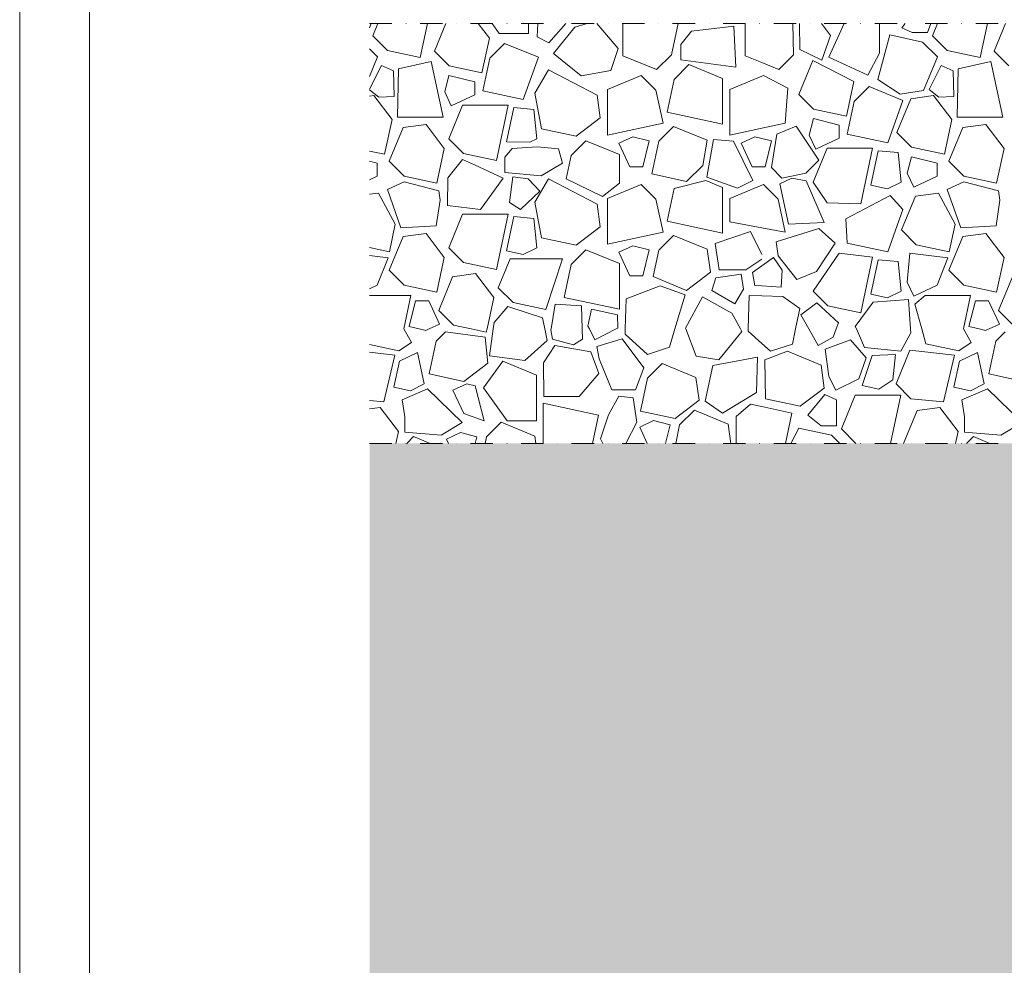
# Model space of a CAD drawing. Units: millimetres. Extents: x 3070 to 13810, y -8330 to -1430.
# Drawn here: x 3070 to 3773, y -7655 to -6979 of the extents above; entities that cross this region are included whole.
import ezdxf

# ---------------------------------------------------------------- set-up
doc = ezdxf.new("R2010")
doc.units = ezdxf.units.MM
doc.header["$MEASUREMENT"] = 0
doc.linetypes.add('Pontvonalas', pattern=[36, 16, -10, 0, -10])
doc.linetypes.add('Tripla szaggatott', pattern=[209.361107, 52.916665, -21.166666, 14.111111, -21.166666, 50, -50])
for name, color, linetype in [('...kitöltés', 7, 'Continuous'), ('e_Jel - rétegrend', 7, 'Continuous'), ('e_vazkitoltes', 7, 'Continuous')]:
    doc.layers.add(name, color=color, linetype=linetype)

# ---------------------------------------------------------------- blocks, each defined once
blk = doc.blocks.new('*X15')
at = {"layer": 'e_vazkitoltes', "color": 251, "linetype": 'Continuous', "lineweight": 0, "true_color": 0x5f5f5f}
for p, q in [((3319.78, -6984.92), (3320.96, -6981.69)), ((3325.67, -6981.69), (3322.01, -6990.58)), ((3356.01, -7006.16), (3361.25, -6981.69)), ((3374.28, -6981.69), (3366.13, -7001.49)), ((3405.43, -6992.3), (3397.36, -6981.69)), ((3407.29, -6981.69), (3412.52, -6988.89)), ((3433.45, -6988.89), (3433.45, -6981.69)), ((3440, -6981.69), (3439.66, -6991.36)), ((3447.99, -6995.61), (3460.11, -6981.69)), ((3466.4, -6984.54), (3451.28, -7003.13)), ((3475.17, -6981.69), (3466.4, -6984.54)), ((3497.55, -6999.7), (3482.11, -6981.69)), ((3500.8, -6981.69), (3500.8, -7004.81)), ((3535.44, -7004.17), (3540.25, -6981.69)), ((3580.1, -6983.66), (3549.84, -6987.29)), ((3581.54, -7013.01), (3580.1, -6983.66)), ((3588.14, -6981.69), (3588.14, -7004.81)), ((3622.78, -7004.17), (3622.14, -6981.69)), ((3627.01, -6981.69), (3627.32, -7000.31)), ((3649.1, -6990.38), (3642.72, -6981.69)), ((3659.05, -6981.69), (3647.95, -7005.89)), ((3684.26, -7003.06), (3684.26, -6981.69)), ((3702.42, -6981.69), (3700.13, -6984.84)), ((3700.13, -6984.84), (3707.62, -6988.32)), ((3718.53, -6988.32), (3720.96, -6981.69)), ((3725.67, -6981.69), (3722.01, -6990.58)), ((3756.01, -7006.16), (3761.25, -6981.69)), ((3774.28, -6981.69), (3766.13, -7001.49)), ((3322.01, -6990.58), (3332.57, -7001.14)), ((3400.13, -7017.07), (3405.43, -6992.3)), ((3412.52, -6988.89), (3433.45, -6988.89)), ((3439.66, -6991.36), (3447.99, -6995.61)), ((3549.84, -6987.29), (3542.14, -6996.78)), ((3642.93, -7007.97), (3649.1, -6990.38)), ((3691.57, -6990.01), (3683.07, -7021.89)), ((3691.57, -6990.01), (3683.07, -7021.89)), ((3715, -6995.03), (3691.57, -6990.01)), ((3715, -6995.03), (3691.57, -6990.01)), ((3707.62, -6988.32), (3718.53, -6988.32)), ((3722.01, -6990.58), (3732.57, -7001.14)), ((3325.56, -7005.59), (3319.78, -6999.8)), ((3325.56, -7005.59), (3319.78, -6999.8)), ((3416.3, -6995.98), (3405.75, -7006.54)), ((3440.39, -7005.9), (3416.3, -6995.98)), ((3492.08, -7015.3), (3497.55, -6999.7)), ((3542.14, -6996.78), (3542.14, -7007.69)), ((3627.32, -7000.31), (3642.93, -7007.97)), ((3725.56, -7005.59), (3715, -6995.03)), ((3725.56, -7005.59), (3715, -6995.03)), ((3319.78, -7019.64), (3325.56, -7005.59)), ((3319.78, -7019.64), (3325.56, -7005.59)), ((3332.57, -7001.14), (3356.01, -7006.16)), ((3366.13, -7001.49), (3376.69, -7012.05)), ((3405.75, -7006.54), (3400.72, -7029.98)), ((3429.64, -7036.17), (3440.39, -7005.9)), ((3451.28, -7003.13), (3470.94, -7019.12)), ((3500.8, -7004.81), (3524.88, -7014.73)), ((3524.88, -7014.73), (3535.44, -7004.17)), ((3542.14, -7007.69), (3581.54, -7013.01)), ((3588.14, -7004.81), (3600, -7009.7)), ((3612.22, -7014.73), (3622.78, -7004.17)), ((3647.95, -7005.89), (3675.76, -7018.64)), ((3675.76, -7018.64), (3684.26, -7003.06)), ((3715.65, -7029.67), (3725.56, -7005.59)), ((3715.65, -7029.67), (3725.56, -7005.59)), ((3732.57, -7001.14), (3756.01, -7006.16)), ((3766.13, -7001.49), (3776.69, -7012.05)), ((3328.33, -7011.87), (3319.78, -7028.65)), ((3336.9, -7015.61), (3328.33, -7011.87)), ((3340.38, -7014.07), (3339.73, -7048.71)), ((3363.81, -7009.04), (3340.38, -7014.07)), ((3372.31, -7048.71), (3363.81, -7009.04)), ((3376.69, -7012.05), (3400.13, -7017.07)), ((3547.95, -7011.17), (3537.39, -7021.73)), ((3572.03, -7021.09), (3547.95, -7011.17)), ((3600, -7009.7), (3612.22, -7014.73)), ((3636.43, -7008.34), (3626.52, -7032.42)), ((3665.82, -7023.23), (3636.43, -7008.34)), ((3728.33, -7011.87), (3719.58, -7029.03)), ((3736.9, -7015.61), (3728.33, -7011.87)), ((3740.38, -7014.07), (3739.73, -7048.71)), ((3763.81, -7009.04), (3740.38, -7014.07)), ((3772.31, -7048.71), (3763.81, -7009.04)), ((3337.37, -7034.05), (3336.9, -7015.61)), ((3376.55, -7018.83), (3373.59, -7030.69)), ((3394.92, -7023.42), (3376.55, -7018.83)), ((3447.61, -7015), (3438, -7031.48)), ((3482.38, -7032.92), (3447.61, -7015)), ((3470.94, -7019.12), (3492.08, -7015.3)), ((3513.9, -7018.98), (3489.82, -7028.9)), ((3524.46, -7029.54), (3513.9, -7018.98)), ((3537.39, -7021.73), (3532.37, -7045.17)), ((3572.03, -7053.67), (3572.03, -7021.09)), ((3600, -7019.49), (3577.16, -7028.9)), ((3601.24, -7018.98), (3600, -7019.49)), ((3618.78, -7028.05), (3601.24, -7018.98)), ((3737.37, -7034.05), (3736.9, -7015.61)), ((3394.92, -7032.77), (3394.92, -7023.42)), ((3616.83, -7052.98), (3618.78, -7028.05)), ((3660.51, -7048), (3665.82, -7023.23)), ((3676.69, -7026.91), (3666.13, -7037.47)), ((3700.77, -7036.83), (3676.69, -7026.91)), ((3683.07, -7021.89), (3698.88, -7032.27)), ((3683.07, -7021.89), (3698.88, -7032.27)), ((3319.78, -7029.18), (3326.47, -7034.33)), ((3322.85, -7033.31), (3319.78, -7033.72)), ((3335.86, -7050.41), (3322.85, -7033.31)), ((3326.47, -7034.33), (3337.37, -7034.05)), ((3373.59, -7030.69), (3378.2, -7040.57)), ((3378.2, -7040.57), (3394.92, -7032.77)), ((3400.72, -7029.98), (3429.64, -7036.17)), ((3438, -7031.48), (3442.72, -7057)), ((3484.6, -7049.3), (3482.38, -7032.92)), ((3489.82, -7028.9), (3489.82, -7061.48)), ((3529.48, -7052.98), (3524.46, -7029.54)), ((3577.16, -7028.9), (3577.16, -7061.48)), ((3626.52, -7032.42), (3637.08, -7042.98)), ((3706.47, -7035.52), (3696.55, -7059.6)), ((3698.88, -7032.27), (3715.65, -7029.67)), ((3698.88, -7032.27), (3715.65, -7029.67)), ((3722.85, -7033.31), (3706.47, -7035.52)), ((3719.58, -7029.03), (3726.47, -7034.33)), ((3735.86, -7050.41), (3722.85, -7033.31)), ((3726.47, -7034.33), (3737.37, -7034.05)), ((3386.31, -7040.03), (3376.4, -7064.11)), ((3418.89, -7040.03), (3386.31, -7040.03)), ((3410.39, -7079.69), (3418.89, -7040.03)), ((3422.94, -7041.91), (3417.57, -7066.4)), ((3437.16, -7043.12), (3422.94, -7041.91)), ((3666.13, -7037.47), (3661.11, -7060.91)), ((3690.02, -7067.1), (3700.77, -7036.83)), ((3339.73, -7048.71), (3372.31, -7048.71)), ((3439.26, -7064.12), (3437.16, -7043.12)), ((3467.49, -7062.31), (3484.6, -7049.3)), ((3532.37, -7045.17), (3572.03, -7053.67)), ((3636.94, -7049.76), (3633.97, -7061.62)), ((3655.3, -7054.35), (3636.94, -7049.76)), ((3637.08, -7042.98), (3660.51, -7048)), ((3739.73, -7048.71), (3772.31, -7048.71)), ((3330.55, -7075.19), (3335.86, -7050.41)), ((3343.76, -7056.15), (3333.84, -7080.23)), ((3360.14, -7053.93), (3343.76, -7056.15)), ((3373.15, -7071.03), (3360.14, -7053.93)), ((3442.72, -7057), (3467.49, -7062.31)), ((3489.82, -7061.48), (3529.48, -7052.98)), ((3537.04, -7055.29), (3526.48, -7065.85)), ((3561.12, -7065.21), (3537.04, -7055.29)), ((3577.16, -7061.48), (3600, -7056.58)), ((3600, -7056.58), (3616.83, -7052.98)), ((3624.52, -7055.06), (3610.74, -7060.95)), ((3640.72, -7079.4), (3624.52, -7055.06)), ((3655.3, -7063.7), (3655.3, -7054.35)), ((3730.55, -7075.19), (3735.86, -7050.41)), ((3743.76, -7056.15), (3733.84, -7080.23)), ((3760.14, -7053.93), (3743.76, -7056.15)), ((3773.15, -7071.03), (3760.14, -7053.93)), ((3507.84, -7062.75), (3497.95, -7067.36)), ((3507.84, -7062.75), (3497.95, -7067.36)), ((3519.7, -7065.71), (3507.84, -7062.75)), ((3519.7, -7065.71), (3507.84, -7062.75)), ((3595.18, -7062.75), (3585.3, -7067.36)), ((3600, -7063.96), (3595.18, -7062.75)), ((3607.04, -7065.71), (3600, -7063.96)), ((3610.74, -7060.95), (3606.89, -7084.65)), ((3633.97, -7061.62), (3638.58, -7071.5)), ((3638.58, -7071.5), (3655.3, -7063.7)), ((3661.11, -7060.91), (3690.02, -7067.1)), ((3696.55, -7059.6), (3707.11, -7070.16)), ((3367.84, -7095.81), (3373.15, -7071.03)), ((3376.4, -7064.11), (3386.96, -7074.67)), ((3421.66, -7071.02), (3416.52, -7077.35)), ((3417.57, -7066.4), (3434.27, -7066.62)), ((3439.52, -7069.83), (3421.66, -7071.02)), ((3434.27, -7066.62), (3439.26, -7064.12)), ((3454.83, -7071.44), (3439.52, -7069.83)), ((3474.42, -7065.56), (3463.86, -7076.12)), ((3498.5, -7075.48), (3474.42, -7065.56)), ((3497.95, -7067.36), (3505.76, -7084.08)), ((3497.95, -7067.36), (3505.76, -7084.08)), ((3515.11, -7084.08), (3519.7, -7065.71)), ((3515.11, -7084.08), (3519.7, -7065.71)), ((3526.48, -7065.85), (3521.46, -7089.29)), ((3557.98, -7083.24), (3561.12, -7065.21)), ((3565.49, -7064.66), (3560.79, -7091.56)), ((3579.79, -7065.96), (3565.49, -7064.66)), ((3593.69, -7093.97), (3579.79, -7065.96)), ((3585.3, -7067.36), (3593.1, -7084.08)), ((3602.45, -7084.08), (3607.04, -7065.71)), ((3646.7, -7070.96), (3636.78, -7095.04)), ((3679.28, -7070.96), (3646.7, -7070.96)), ((3670.78, -7110.62), (3679.28, -7070.96)), ((3707.11, -7070.16), (3730.55, -7075.19)), ((3767.84, -7095.81), (3773.15, -7071.03)), ((3319.78, -7072.88), (3330.55, -7075.19)), ((3386.96, -7074.67), (3410.39, -7079.69)), ((3416.52, -7077.35), (3416.52, -7088.26)), ((3457.58, -7081.45), (3454.83, -7071.44)), ((3463.86, -7076.12), (3460.28, -7092.8)), ((3498.5, -7095.89), (3498.5, -7075.48)), ((3683.32, -7072.84), (3677.96, -7097.33)), ((3697.54, -7074.04), (3683.32, -7072.84)), ((3699.64, -7095.04), (3697.54, -7074.04)), ((3706.97, -7076.94), (3704.01, -7088.8)), ((3725.34, -7081.53), (3706.97, -7076.94)), ((3325.34, -7081.53), (3319.78, -7080.14)), ((3325.34, -7090.88), (3325.34, -7081.53)), ((3333.84, -7080.23), (3344.4, -7090.79)), ((3386.2, -7078.84), (3375.64, -7092.01)), ((3394.82, -7082.86), (3386.2, -7078.84)), ((3415.16, -7092.35), (3394.82, -7082.86)), ((3442.48, -7090.5), (3457.58, -7081.45)), ((3505.76, -7084.08), (3515.11, -7084.08)), ((3505.76, -7084.08), (3515.11, -7084.08)), ((3546.23, -7094.6), (3557.98, -7083.24)), ((3593.1, -7084.08), (3600, -7084.08)), ((3600, -7084.08), (3602.45, -7084.08)), ((3606.89, -7084.65), (3614.42, -7092.18)), ((3631.48, -7088.64), (3640.72, -7079.4)), ((3725.34, -7090.88), (3725.34, -7081.53)), ((3733.84, -7080.23), (3744.4, -7090.79)), ((3319.78, -7093.48), (3325.34, -7090.88)), ((3344.4, -7090.79), (3367.84, -7095.81)), ((3375.64, -7092.01), (3375.57, -7111.92)), ((3416.52, -7088.26), (3442.48, -7090.5)), ((3422.28, -7091.3), (3419.86, -7109.59)), ((3433.09, -7092.73), (3422.28, -7091.3)), ((3521.46, -7089.29), (3546.23, -7094.6)), ((3560.79, -7091.56), (3582.74, -7099.4)), ((3614.42, -7092.18), (3631.48, -7088.64)), ((3704.01, -7088.8), (3708.62, -7098.69)), ((3708.62, -7098.69), (3725.34, -7090.88)), ((3744.4, -7090.79), (3767.84, -7095.81)), ((3344.45, -7094.82), (3332.54, -7100.43)), ((3369.19, -7101.26), (3344.45, -7094.82)), ((3399.04, -7114.62), (3415.16, -7092.35)), ((3441.5, -7101.61), (3433.09, -7092.73)), ((3447.61, -7092.85), (3438, -7109.33)), ((3482.38, -7110.77), (3447.61, -7092.85)), ((3460.28, -7092.8), (3486.17, -7105.41)), ((3486.17, -7105.41), (3498.5, -7095.89)), ((3513.9, -7096.83), (3489.82, -7106.75)), ((3524.46, -7107.39), (3513.9, -7096.83)), ((3559.99, -7093.98), (3537.39, -7099.58)), ((3572.03, -7098.94), (3559.99, -7093.98)), ((3572.03, -7131.52), (3572.03, -7098.94)), ((3600, -7097.34), (3577.16, -7106.75)), ((3582.74, -7099.4), (3593.69, -7093.97)), ((3601.24, -7096.83), (3600, -7097.34)), ((3611.8, -7107.39), (3601.24, -7096.83)), ((3621.51, -7092.39), (3612.95, -7096.43)), ((3612.95, -7096.43), (3619.26, -7125.22)), ((3631.72, -7094.23), (3621.51, -7092.39)), ((3644.57, -7123.96), (3631.72, -7094.23)), ((3636.78, -7095.04), (3646.7, -7109.94)), ((3677.96, -7097.33), (3689.9, -7099.94)), ((3689.9, -7099.94), (3699.64, -7095.04)), ((3744.45, -7094.82), (3732.54, -7100.43)), ((3769.19, -7101.26), (3744.45, -7094.82)), ((3326.23, -7102.94), (3319.78, -7103.81)), ((3338.15, -7125.13), (3326.23, -7102.94)), ((3332.54, -7100.43), (3342.19, -7127.65)), ((3370.27, -7108.03), (3369.19, -7101.26)), ((3427.75, -7114.62), (3441.5, -7101.61)), ((3537.39, -7099.58), (3532.37, -7123.02)), ((3691.82, -7104.76), (3660.15, -7121.3)), ((3700.77, -7114.68), (3691.82, -7104.76)), ((3709.85, -7105.16), (3699.94, -7129.24)), ((3726.23, -7102.94), (3709.85, -7105.16)), ((3738.15, -7125.13), (3726.23, -7102.94)), ((3732.54, -7100.43), (3742.19, -7127.65)), ((3770.27, -7108.03), (3769.19, -7101.26)), ((3367.5, -7126.39), (3370.27, -7108.03)), ((3375.57, -7111.92), (3399.04, -7114.62)), ((3419.86, -7109.59), (3427.75, -7114.62)), ((3438, -7109.33), (3442.72, -7134.85)), ((3484.6, -7127.15), (3482.38, -7110.77)), ((3489.82, -7106.75), (3489.82, -7139.33)), ((3529.48, -7130.83), (3524.46, -7107.39)), ((3577.16, -7106.75), (3577.16, -7123.46)), ((3616.83, -7130.83), (3611.8, -7107.39)), ((3646.7, -7109.94), (3670.78, -7110.62)), ((3767.5, -7126.39), (3770.27, -7108.03)), ((3386.31, -7117.88), (3376.4, -7141.96)), ((3418.89, -7117.88), (3386.31, -7117.88)), ((3410.39, -7157.54), (3418.89, -7117.88)), ((3422.94, -7119.76), (3417.57, -7144.25)), ((3437.16, -7120.97), (3422.94, -7119.76)), ((3690.02, -7144.95), (3700.77, -7114.68)), ((3333.93, -7144.82), (3338.15, -7125.13)), ((3342.19, -7127.65), (3367.5, -7126.39)), ((3439.26, -7141.97), (3437.16, -7120.97)), ((3467.49, -7140.16), (3484.6, -7127.15)), ((3532.37, -7123.02), (3572.03, -7131.52)), ((3577.16, -7123.46), (3600, -7127.7)), ((3619.26, -7125.22), (3644.57, -7123.96)), ((3660.15, -7121.3), (3661.11, -7138.76)), ((3733.93, -7144.82), (3738.15, -7125.13)), ((3742.19, -7127.65), (3767.5, -7126.39)), ((3343.76, -7134), (3333.84, -7158.08)), ((3360.14, -7131.78), (3343.76, -7134)), ((3373.15, -7148.88), (3360.14, -7131.78)), ((3489.82, -7139.33), (3529.48, -7130.83)), ((3537.04, -7133.14), (3526.48, -7143.7)), ((3561.12, -7143.06), (3537.04, -7133.14)), ((3592.07, -7130.32), (3566.81, -7138.83)), ((3600, -7146.91), (3592.07, -7130.32)), ((3600, -7127.7), (3616.83, -7130.83)), ((3640.79, -7128.23), (3610.26, -7137.85)), ((3652.62, -7138.69), (3640.79, -7128.23)), ((3699.94, -7129.24), (3710.49, -7139.8)), ((3743.76, -7134), (3733.84, -7158.08)), ((3760.14, -7131.78), (3743.76, -7134)), ((3773.15, -7148.88), (3760.14, -7131.78)), ((3442.72, -7134.85), (3467.49, -7140.16)), ((3507.84, -7140.6), (3497.95, -7145.21)), ((3519.7, -7143.56), (3507.84, -7140.6)), ((3566.81, -7138.83), (3569.56, -7157.78)), ((3610.26, -7137.85), (3611.86, -7147.72)), ((3639.08, -7158.93), (3652.62, -7138.69)), ((3661.11, -7138.76), (3690.02, -7144.95)), ((3710.49, -7139.8), (3733.93, -7144.82)), ((3319.78, -7141.78), (3333.93, -7144.82)), ((3333.04, -7149.28), (3319.78, -7147.57)), ((3376.4, -7141.96), (3386.96, -7152.52)), ((3417.57, -7144.25), (3429.51, -7146.86)), ((3429.51, -7146.86), (3439.26, -7141.97)), ((3474.42, -7143.41), (3463.86, -7153.97)), ((3498.5, -7153.32), (3474.42, -7143.41)), ((3497.95, -7145.21), (3505.76, -7161.93)), ((3515.11, -7161.93), (3519.7, -7143.56)), ((3526.48, -7143.7), (3522.44, -7162.52)), ((3563.33, -7159.44), (3561.12, -7143.06)), ((3611.86, -7147.72), (3625.2, -7164.54)), ((3655.38, -7145.92), (3636.78, -7172.89)), ((3679.28, -7148.81), (3655.38, -7145.92)), ((3705.89, -7145.78), (3704.01, -7166.65)), ((3733.04, -7149.28), (3705.89, -7145.78)), ((3325.34, -7168.73), (3333.04, -7149.28)), ((3367.84, -7173.66), (3373.15, -7148.88)), ((3386.96, -7152.52), (3410.39, -7157.54)), ((3420.29, -7149.95), (3411.78, -7170.62)), ((3457.67, -7149.93), (3420.29, -7149.95)), ((3445.78, -7186.2), (3457.67, -7149.93)), ((3463.86, -7153.97), (3458.84, -7177.41)), ((3498.5, -7185.9), (3498.5, -7153.32)), ((3588.77, -7157.78), (3600, -7150.04)), ((3600, -7155), (3593.32, -7159.76)), ((3608.34, -7149.06), (3600, -7155)), ((3614.67, -7157.94), (3608.34, -7149.06)), ((3670.78, -7188.47), (3679.28, -7148.81)), ((3683.32, -7150.69), (3677.96, -7175.17)), ((3697.54, -7151.89), (3683.32, -7150.69)), ((3699.64, -7172.89), (3697.54, -7151.89)), ((3725.34, -7168.73), (3733.04, -7149.28)), ((3767.84, -7173.66), (3773.15, -7148.88)), ((3333.84, -7158.08), (3344.4, -7168.64)), ((3395.53, -7160.44), (3379.14, -7162.65)), ((3408.53, -7177.54), (3395.53, -7160.44)), ((3505.76, -7161.93), (3515.11, -7161.93)), ((3522.44, -7162.52), (3546.23, -7172.45)), ((3546.23, -7172.45), (3563.33, -7159.44)), ((3585.37, -7160.82), (3567.12, -7163.54)), ((3569.56, -7157.78), (3588.77, -7157.78)), ((3586.97, -7171.61), (3585.37, -7160.82)), ((3593.32, -7159.76), (3595.02, -7168.96)), ((3613.91, -7170.14), (3614.67, -7157.94)), ((3625.2, -7164.54), (3639.08, -7158.93)), ((3733.84, -7158.08), (3744.4, -7168.64)), ((3319.78, -7171.33), (3325.34, -7168.73)), ((3344.4, -7168.64), (3367.84, -7173.66)), ((3379.14, -7162.65), (3369.23, -7186.73)), ((3527.37, -7169.19), (3503.13, -7178.47)), ((3545.32, -7175.65), (3527.37, -7169.19)), ((3567.12, -7163.54), (3564.46, -7172.5)), ((3595.02, -7168.96), (3600, -7169.27)), ((3600, -7169.27), (3613.91, -7170.14)), ((3704.01, -7166.65), (3708.62, -7176.54)), ((3708.62, -7176.54), (3725.34, -7168.73)), ((3744.4, -7168.64), (3767.84, -7173.66)), ((3779.14, -7162.65), (3769.23, -7186.73)), ((3349.31, -7175.99), (3319.78, -7175.99)), ((3344.17, -7200), (3349.31, -7175.99)), ((3411.78, -7170.62), (3422.34, -7181.18)), ((3537.97, -7200), (3545.32, -7175.65)), ((3564.46, -7172.5), (3580.75, -7182.13)), ((3580.75, -7182.13), (3586.97, -7171.61)), ((3591.05, -7176.15), (3590.37, -7200)), ((3600, -7176.4), (3591.05, -7176.15)), ((3615.01, -7176.83), (3600, -7176.4)), ((3636.78, -7172.89), (3647.34, -7183.45)), ((3677.96, -7175.17), (3689.9, -7177.79)), ((3689.9, -7177.79), (3699.64, -7172.89)), ((3716.73, -7175.99), (3709.39, -7182.28)), ((3749.31, -7175.99), (3716.73, -7175.99)), ((3744.17, -7200), (3749.31, -7175.99)), ((3352.72, -7179.83), (3348.12, -7198.2)), ((3362.07, -7179.83), (3352.72, -7179.83)), ((3369.87, -7196.55), (3362.07, -7179.83)), ((3403.72, -7200), (3408.53, -7177.54)), ((3422.34, -7181.18), (3445.78, -7186.2)), ((3452.46, -7182.19), (3449.53, -7200)), ((3471.17, -7183.52), (3452.46, -7182.19)), ((3458.84, -7177.41), (3498.5, -7185.9)), ((3471.78, -7200), (3471.17, -7183.52)), ((3503.13, -7178.47), (3502.51, -7200)), ((3557.65, -7177.1), (3545.51, -7199.34)), ((3578.69, -7188.59), (3557.65, -7177.1)), ((3627.31, -7185.3), (3615.01, -7176.83)), ((3639.39, -7181.41), (3628, -7190)), ((3654.97, -7195.65), (3639.39, -7181.41)), ((3647.34, -7183.45), (3670.78, -7188.47)), ((3679.59, -7180.84), (3666.84, -7198.14)), ((3704.85, -7178.95), (3679.59, -7180.84)), ((3706.43, -7200), (3704.85, -7178.95)), ((3709.39, -7182.28), (3714.38, -7200)), ((3752.72, -7179.83), (3748.12, -7198.2)), ((3762.07, -7179.83), (3752.72, -7179.83)), ((3769.87, -7196.55), (3762.07, -7179.83)), ((3369.23, -7186.73), (3379.79, -7197.29)), ((3418.49, -7184.02), (3408.76, -7195.35)), ((3443.25, -7192.08), (3418.49, -7184.02)), ((3478.41, -7185.96), (3475.79, -7197.9)), ((3496.9, -7190.01), (3478.41, -7185.96)), ((3497.17, -7199.36), (3496.9, -7190.01)), ((3584.87, -7200), (3578.69, -7188.59)), ((3624.21, -7200), (3627.31, -7185.3)), ((3628, -7190), (3633.65, -7200)), ((3769.23, -7186.73), (3779.79, -7197.29)), ((3362.47, -7200), (3369.87, -7196.55)), ((3379.79, -7197.29), (3392.42, -7200)), ((3408.76, -7195.35), (3408.12, -7200)), ((3444.94, -7200), (3443.25, -7192.08)), ((3653.26, -7200), (3654.97, -7195.65)), ((3762.47, -7200), (3769.87, -7196.55)), ((3349.71, -7209.63), (3344.17, -7200)), ((3348.12, -7198.2), (3355.34, -7200)), ((3355.34, -7200), (3359.98, -7201.16)), ((3359.98, -7201.16), (3362.47, -7200)), ((3374.01, -7202.05), (3367.36, -7208.7)), ((3402.48, -7205.81), (3374.01, -7202.05)), ((3392.42, -7200), (3403.23, -7202.32)), ((3403.23, -7202.32), (3403.72, -7200)), ((3408.12, -7200), (3405.52, -7219.1)), ((3446.7, -7208.25), (3444.94, -7200)), ((3449.53, -7200), (3449.44, -7200.52)), ((3449.44, -7200.52), (3450.44, -7207.29)), ((3472.05, -7207.37), (3471.78, -7200)), ((3475.79, -7197.9), (3476.85, -7200)), ((3476.85, -7200), (3480.69, -7207.64)), ((3480.69, -7207.64), (3495.89, -7200)), ((3495.89, -7200), (3497.17, -7199.36)), ((3502.51, -7200), (3502.41, -7203.79)), ((3502.41, -7203.79), (3518.3, -7218.25)), ((3534.01, -7213.1), (3537.97, -7200)), ((3545.51, -7199.34), (3545.76, -7200)), ((3545.76, -7200), (3553.1, -7219.44)), ((3569.44, -7221.98), (3585.8, -7201.72)), ((3585.8, -7201.72), (3584.87, -7200)), ((3590.37, -7200), (3590.33, -7201.47)), ((3590.33, -7201.47), (3600, -7210.27)), ((3621.93, -7210.78), (3624.21, -7200)), ((3621.93, -7210.78), (3624.21, -7200)), ((3633.65, -7200), (3640.34, -7211.82)), ((3650.98, -7205.8), (3653.26, -7200)), ((3666.84, -7198.14), (3667.67, -7200)), ((3667.67, -7200), (3673.58, -7213.24)), ((3699.48, -7215.96), (3706.64, -7202.86)), ((3706.64, -7202.86), (3706.43, -7200)), ((3714.38, -7200), (3717.38, -7210.63)), ((3749.71, -7209.63), (3744.17, -7200)), ((3748.12, -7198.2), (3755.34, -7200)), ((3755.34, -7200), (3759.98, -7201.16)), ((3759.98, -7201.16), (3762.47, -7200)), ((3774.01, -7202.05), (3767.36, -7208.7)), ((3319.78, -7211.15), (3340.81, -7215.65)), ((3340.81, -7215.65), (3349.71, -7209.63)), ((3367.36, -7208.7), (3362.34, -7232.13)), ((3404.22, -7224.43), (3402.48, -7205.81)), ((3430.63, -7222.52), (3446.7, -7208.25)), ((3452.23, -7211.72), (3444.17, -7224.29)), ((3450.44, -7207.29), (3465.51, -7211.43)), ((3477.87, -7216.28), (3452.23, -7211.72)), ((3465.51, -7211.43), (3472.05, -7207.37)), ((3500.37, -7206.93), (3482.26, -7212.53)), ((3515.86, -7227.68), (3500.37, -7206.93)), ((3600, -7210.27), (3606.23, -7215.93)), ((3600, -7210.27), (3606.23, -7215.93)), ((3606.23, -7215.93), (3621.93, -7210.78)), ((3606.23, -7215.93), (3621.93, -7210.78)), ((3640.34, -7211.82), (3650.98, -7205.8)), ((3663.49, -7207.79), (3645.42, -7214.35)), ((3674.62, -7220.7), (3663.49, -7207.79)), ((3717.38, -7210.63), (3740.81, -7215.65)), ((3740.81, -7215.65), (3749.71, -7209.63)), ((3767.36, -7208.7), (3762.34, -7232.13)), ((3337.77, -7218.6), (3319.78, -7216.66)), ((3330.01, -7252.02), (3337.77, -7218.6)), ((3354.11, -7216.85), (3341.24, -7223.04)), ((3358.87, -7239.25), (3354.11, -7216.85)), ((3483.53, -7231.81), (3477.87, -7216.28)), ((3482.26, -7212.53), (3483.9, -7221.42)), ((3518.3, -7218.25), (3534.01, -7213.1)), ((3618.4, -7215.86), (3602.34, -7221.96)), ((3642.48, -7225.77), (3618.4, -7215.86)), ((3645.42, -7214.35), (3648.03, -7234.06)), ((3673.58, -7213.24), (3699.48, -7215.96)), ((3695.51, -7218.31), (3678.97, -7218.85)), ((3693.66, -7236.31), (3695.51, -7218.31)), ((3705.93, -7215.16), (3696.01, -7239.24)), ((3737.77, -7218.6), (3705.93, -7215.16)), ((3730.01, -7252.02), (3737.77, -7218.6)), ((3754.11, -7216.85), (3741.24, -7223.04)), ((3758.87, -7239.25), (3754.11, -7216.85)), ((3341.24, -7223.04), (3337.19, -7241.53)), ((3387.11, -7237.44), (3404.22, -7224.43)), ((3414.97, -7223.02), (3401.12, -7242.12)), ((3405.52, -7219.1), (3430.63, -7222.52)), ((3439.05, -7232.94), (3414.97, -7223.02)), ((3444.17, -7224.29), (3444.25, -7248.26)), ((3483.9, -7221.42), (3492.8, -7243.49)), ((3528.94, -7224.63), (3518.38, -7235.19)), ((3553.02, -7234.55), (3528.94, -7224.63)), ((3553.1, -7219.44), (3569.44, -7221.98)), ((3597.04, -7220.18), (3565, -7226.1)), ((3596.32, -7245.35), (3597.04, -7220.18)), ((3602.34, -7221.96), (3602.82, -7249.85)), ((3644.7, -7242.16), (3642.48, -7225.77)), ((3669.41, -7235.52), (3674.62, -7220.7)), ((3678.97, -7218.85), (3671.78, -7240.48)), ((3741.24, -7223.04), (3737.19, -7241.53)), ((3362.34, -7232.13), (3387.11, -7237.44)), ((3469.59, -7248.17), (3483.53, -7231.81)), ((3509.93, -7243.49), (3515.86, -7227.68)), ((3565, -7226.1), (3559.62, -7251.58)), ((3762.34, -7232.13), (3787.11, -7237.44)), ((3349.13, -7244.15), (3358.87, -7239.25)), ((3389.26, -7239.15), (3379.38, -7243.76)), ((3395.19, -7240.63), (3389.26, -7239.15)), ((3439.05, -7265.52), (3439.05, -7232.94)), ((3518.38, -7235.19), (3513.36, -7258.63)), ((3555.24, -7250.93), (3553.02, -7234.55)), ((3648.03, -7234.06), (3652.93, -7243.81)), ((3652.93, -7243.81), (3669.41, -7235.52)), ((3683.72, -7243.1), (3693.66, -7236.31)), ((3696.01, -7239.24), (3706.57, -7249.8)), ((3749.13, -7244.15), (3758.87, -7239.25)), ((3337.19, -7241.53), (3349.13, -7244.15)), ((3361.24, -7242.68), (3342.98, -7250.58)), ((3386.04, -7266.81), (3361.24, -7242.68)), ((3379.38, -7243.76), (3387.18, -7260.48)), ((3401.57, -7265.52), (3395.19, -7240.63)), ((3401.12, -7242.12), (3418.12, -7265.52)), ((3492.8, -7243.49), (3509.93, -7243.49)), ((3571.92, -7260.05), (3596.32, -7245.35)), ((3627.59, -7255.16), (3644.7, -7242.16)), ((3645, -7246.75), (3633.08, -7261.45)), ((3653.48, -7250.71), (3645, -7246.75)), ((3671.78, -7240.48), (3683.72, -7243.1)), ((3737.19, -7241.53), (3749.13, -7244.15)), ((3761.24, -7242.68), (3742.98, -7250.58)), ((3786.04, -7266.81), (3761.24, -7242.68)), ((3319.78, -7251.05), (3330.01, -7252.02)), ((3342.98, -7250.58), (3344.99, -7262.71)), ((3483.47, -7261.56), (3443.81, -7253.07)), ((3443.81, -7253.07), (3443.81, -7281.69)), ((3444.25, -7248.26), (3469.59, -7248.17)), ((3497.86, -7247.88), (3490.51, -7261.41)), ((3508.15, -7249.17), (3497.86, -7247.88)), ((3510.75, -7266.58), (3508.15, -7249.17)), ((3538.13, -7263.94), (3555.24, -7250.93)), ((3559.62, -7251.58), (3571.92, -7260.05)), ((3591.99, -7253.74), (3581.87, -7262.47)), ((3600, -7255.46), (3591.99, -7253.74)), ((3602.82, -7249.85), (3627.59, -7255.16)), ((3653.48, -7269.16), (3653.48, -7250.71)), ((3666.88, -7247.33), (3656.96, -7271.41)), ((3666.88, -7247.33), (3656.96, -7271.41)), ((3699.46, -7247.33), (3666.88, -7247.33)), ((3699.46, -7247.33), (3666.88, -7247.33)), ((3692.09, -7281.69), (3699.46, -7247.33)), ((3692.09, -7281.69), (3699.46, -7247.33)), ((3706.57, -7249.8), (3730.01, -7252.02)), ((3742.98, -7250.58), (3744.99, -7262.71)), ((3327.38, -7256.03), (3319.78, -7257.06)), ((3340.38, -7273.13), (3327.38, -7256.03)), ((3387.18, -7260.48), (3401.57, -7265.52)), ((3513.36, -7258.63), (3538.13, -7263.94)), ((3551.93, -7258), (3541.37, -7268.56)), ((3576.01, -7267.92), (3551.93, -7258)), ((3621.53, -7260.07), (3600, -7255.46)), ((3616.9, -7281.69), (3621.53, -7260.07)), ((3710.99, -7258.24), (3701.34, -7281.69)), ((3727.38, -7256.03), (3710.99, -7258.24)), ((3740.38, -7273.13), (3727.38, -7256.03)), ((3344.99, -7262.71), (3344.99, -7273.62)), ((3370.95, -7275.87), (3386.04, -7266.81)), ((3413.87, -7266.55), (3403.31, -7277.11)), ((3437.95, -7276.47), (3413.87, -7266.55)), ((3418.12, -7265.52), (3439.05, -7265.52)), ((3479.16, -7281.69), (3483.47, -7261.56)), ((3490.51, -7261.41), (3484.78, -7278.37)), ((3502.91, -7281.69), (3510.75, -7266.58)), ((3522.73, -7265.46), (3512.85, -7270.07)), ((3534.59, -7268.43), (3522.73, -7265.46)), ((3577.87, -7281.69), (3576.01, -7267.92)), ((3581.87, -7262.47), (3581.87, -7281.69)), ((3633.08, -7261.45), (3642.57, -7269.16)), ((3744.99, -7262.71), (3744.99, -7273.62)), ((3770.95, -7275.87), (3786.04, -7266.81)), ((3338.55, -7281.69), (3340.38, -7273.13)), ((3344.99, -7273.62), (3370.95, -7275.87)), ((3384.67, -7274.01), (3374.79, -7278.62)), ((3396.53, -7276.97), (3384.67, -7274.01)), ((3512.85, -7270.07), (3518.27, -7281.69)), ((3531.28, -7281.69), (3534.59, -7268.43)), ((3541.37, -7268.56), (3538.56, -7281.69)), ((3626.52, -7270.84), (3620.92, -7281.69)), ((3649.95, -7275.86), (3626.52, -7270.84)), ((3642.57, -7269.16), (3653.48, -7269.16)), ((3656.96, -7271.41), (3667.23, -7281.69)), ((3656.96, -7271.41), (3667.23, -7281.69)), ((3738.55, -7281.69), (3740.38, -7273.13)), ((3744.99, -7273.62), (3770.95, -7275.87)), ((3351.25, -7276.82), (3346.38, -7281.69)), ((3363.09, -7281.69), (3351.25, -7276.82)), ((3374.79, -7278.62), (3376.22, -7281.69)), ((3395.36, -7281.69), (3396.53, -7276.97)), ((3403.31, -7277.11), (3402.33, -7281.69)), ((3438.66, -7281.69), (3437.95, -7276.47)), ((3484.78, -7278.37), (3486.58, -7281.69)), ((3655.78, -7281.69), (3649.95, -7275.86)), ((3751.25, -7276.82), (3746.38, -7281.69)), ((3763.09, -7281.69), (3751.25, -7276.82))]:
    blk.add_line(p, q, dxfattribs=at)
blk = doc.blocks.new('Kitöltés_7_1', base_point=(0, 0))
at = {"layer": 'e_vazkitoltes', "color": 251, "linetype": 'Tripla szaggatott', "lineweight": 0, "true_color": 0x5f5f5f}
blk.add_blockref('*X15', (0, 0), dxfattribs=at)
blk = doc.blocks.new('Keret_A')
at = {"layer": 'e_Jel - rétegrend', "color": 7, "linetype": 'Continuous', "lineweight": 0}
for p, q in [((50, 50), (2050, 50)), ((0, 0), (2100, 0))]:
    blk.add_line(p, q, dxfattribs=at)

msp = doc.modelspace()

# ---------------------------------------------------------------- hatches: boundary and pattern name
at = {"layer": 'e_vazkitoltes', "linetype": 'Continuous', "lineweight": 0}
h = msp.add_hatch(dxfattribs=at)
h.set_pattern_fill('EARTH_0001', color=8, style=0, pattern_type=2)
h.set_pattern_definition([(45, (0, 0), (0, 53.03301), [37.5, -37.5]), (45, (-9.944, 9.944), (0, 53.03301), [37.5, -37.5]), (45, (-19.887, 19.887), (0, 53.03301), [37.5, -37.5]), (135, (-19.887, 26.517), (-53.03301, 0), [37.5, -37.5]), (135, (-9.944, 36.46), (-53.03301, 0), [37.5, -37.5]), (135, (-4e-15, 46.404), (-53.03301, 0), [37.5, -37.5])])
h.paths.add_polyline_path([(3319.776, -7281.688), (5789.776, -7281.688), (5789.776, -7881.688), (3319.776, -7881.688)])
at = {"layer": 'e_vazkitoltes', "linetype": 'Continuous', "lineweight": 0, "true_color": 0x5f5f5f}
h = msp.add_hatch(dxfattribs=at)
h.set_pattern_fill('AR_CONC_0001', color=251, style=0, pattern_type=2)
h.set_pattern_definition([(50, (4134.458, -7581.69), (-43.0356, 3.7651), [4.5, -49.5]), (355, (4134.46, -7581.69), (-8.3251, 45.1315), [3.6, -39.6]), (100.4514, (4138.044, -7582.002), (34.7106, 41.3664), [3.8244, -42.0685]), (46.1842, (4134.46, -7569.69), (-64.0345, 9.9311), [6.75, -74.25]), (96.6356, (4139.794, -7570.516), (56.0798, 58.447), [5.7366, -63.1028]), (351.184, (4134.46, -7569.69), (56.0797, 58.447), [5.4, -59.4]), (21, (4140.458, -7572.69), (-35.8144, 24.1571), [4.5, -49.5]), (326, (4140.46, -7572.69), (14.5989, 43.509), [3.6, -39.6]), (71.4514, (4143.443, -7574.7), (50.4134, 19.3518), [3.8244, -42.0685]), (37.5, (4134.458, -7581.688), (0.72959, 19.97363), [0, -39.12, 0, -40.2, 0, -39.75]), (7.5, (4134.458, -7581.688), (15.78417, 23.6647), [0, -22.92, 0, -38.22, 0, -15.15]), (327.5, (4121.078, -7581.688), (-32.02935, 1.35329), [0, -15, 0, -46.8, 0, -62.1]), (317.5, (4115.078, -7581.688), (34.99117, 6.0063), [0, -19.5, 0, -31.08, 0, -44.1])])
h.paths.add_polyline_path([(3319.776, -7281.688), (3319.776, -7881.688), (5789.776, -7881.688), (5789.776, -7281.688)])

# ---------------------------------------------------------------- linework, layer by layer
at = {"layer": '...kitöltés', "color": 7, "linetype": 'Pontvonalas', "lineweight": 0}
for points in [[(3319.776, -6981.688), (5789.776, -6981.688)], [(3319.776, -7281.688), (5789.776, -7281.688)]]:
    msp.add_lwpolyline(points, dxfattribs=at)

# ---------------------------------------------------------------- block references
at = {"layer": 'e_Jel - rétegrend', "color": 7, "linetype": 'Continuous', "lineweight": 0, "zscale": 1000, "rotation": 270}
msp.add_blockref('Keret_A', (3069.776, -6229.924), dxfattribs=at)
at = {"layer": 'e_vazkitoltes', "color": 251, "linetype": 'Tripla szaggatott', "lineweight": 0, "true_color": 0x5f5f5f}
msp.add_blockref('Kitöltés_7_1', (0, 0), dxfattribs=at)

doc.saveas('drawing.dxf')
